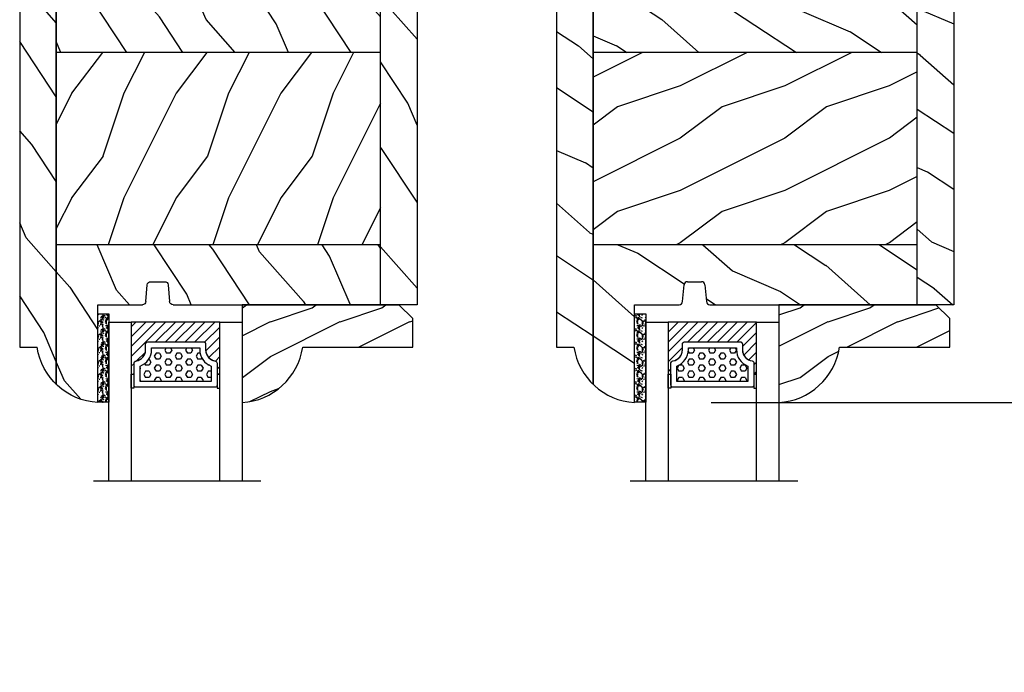
# Model space of a CAD drawing. Units: millimetres. Extents: x -2451 to 98985, y 629 to 5043.
# Drawn here: x 793 to 935, y 4571 to 4665 of the extents above; entities that cross this region are included whole.
import ezdxf

# ---------------------------------------------------------------- set-up
doc = ezdxf.new("R2010")
doc.units = ezdxf.units.MM
doc.header["$MEASUREMENT"] = 0
for name, color, linetype in [('BOIS', 4, 'Continuous'), ('Cotes', 7, 'Continuous'), ('FOAM', 5, 'Continuous'), ('Hachure', 1, 'Continuous'), ('Hatch', 1, 'Continuous'), ('Slab standard', 4, 'Continuous'), ('TH double - pareclose std', 5, 'Continuous'), ('VERRE', 5, 'Continuous')]:
    doc.layers.add(name, color=color, linetype=linetype)
doc.styles.add('Cotes', font='arial.ttf')
doc.linetypes.add('Amzigzag', pattern='A,0.0001,[136,genltshp.shx,S=0.04,R=0,X=0,Y=0],-11', length=11.0001)
doc.dimstyles.new('1-1', dxfattribs={"dimtxt": 11, "dimasz": 11, "dimexe": 11, "dimexo": 11, "dimgap": 11, "dimtad": 0, "dimtih": 1, "dimtoh": 1, "dimdec": 1, "dimzin": 0, "dimdsep": 46, "dimtxsty": 'Cotes', "dimcen": 0.09, "dimadec": 0, "dimazin": 0, "dimtfac": 1, "dimtdec": 1, "dimtofl": 0, "dimtmove": 0, "dimatfit": 3, "dimfxl": 0, "dimtolj": 1, "dimtzin": 0, "dimarcsym": 0})
pattern_1 = [(216.8699, (-109.5985448762522, 25.28080903545097), (44.99999876736678, 30.00000184894975), [7.5, -67.5]), (206.5651, (-100.5985448762522, 20.78080903545097), (-14.99998736911361, -15.00001964094571), [16.77051, -16.77051]), (198.4349, (-100.5985448762522, 13.28080903545097), (-30.00000651889442, -14.99997604834062), [9.48684, -37.94733])]
pattern_2 = [(336.8699, (-131.5889259330187, 7.976961458157604), (-48.48076309845398, 23.97114117833321), [7.5, -67.5]), (326.5651, (-132.1918116159886, 18.02119009221755), (20.49039175088132, -5.490360297625255), [16.77051, -16.77051]), (318.4349, (-125.6966210876054, 21.77119009221755), (27.99036357346829, -18.48077973489104), [9.486839999999981, -37.94732999999992])]
pattern_3 = [(336.8699, (-15.99038105676658, -2.303847577293357), (-48.48076309845399, 23.97114117833321), [7.5, -67.5]), (326.5651, (-16.5932667397366, 7.740381056766592), (20.49039175088132, -5.490360297625257), [16.77051, -16.77051]), (318.4349, (-10.09807621135331, 11.49038105676659), (27.99036357346829, -18.48077973489104), [9.486839999999999, -37.94732999999999])]
pattern_4 = [(216.8699, (-5315.973303855805, -3372.538186400888), (44.99999876736678, 30.00000184894975), [7.5, -67.5]), (206.5651, (-5306.973303855805, -3377.038186400888), (-14.99998736911361, -15.00001964094571), [16.77051, -16.77051]), (198.4349, (-5306.973303855805, -3384.538186400888), (-30.00000651889442, -14.99997604834062), [9.48684, -37.94733])]
pattern_5 = [(336.8699, (-5337.963684912572, -3389.842033978181), (-48.48076309845398, 23.97114117833321), [7.5, -67.5]), (326.5651, (-5338.566570595542, -3379.797805344121), (20.49039175088132, -5.490360297625255), [16.77051, -16.77051]), (318.4349, (-5332.071380067158, -3376.047805344121), (27.99036357346829, -18.48077973489104), [9.48683999999998, -37.94732999999992])]

# ---------------------------------------------------------------- blocks, each defined once
blk = doc.blocks.new('*D7')
at = {"layer": 'Cotes', "color": 0, "lineweight": -2, "transparency": 16777216}
for p, q in [((938.3034442782596, 4738.102657349729), (1005.570174086332, 4738.102657349729)), ((994.5701740863321, 4727.102657349729), (994.5701740863321, 4691.599366682756)), ((994.5701740863321, 4621.076565061498), (994.5701740863321, 4655.357893285758)), ((892.5034442782313, 4610.076565061498), (1005.570174086332, 4610.076565061498))]:
    blk.add_line(p, q, dxfattribs=at)
at = {"layer": 'Cotes', "color": 0, "transparency": 16777216}
for points in [[(992.7368407529988, 4727.102657349729), (996.4035074196655, 4727.102657349729), (994.5701740863321, 4738.102657349729)], [(992.7368407529988, 4621.076565061498), (996.4035074196655, 4621.076565061498), (994.5701740863321, 4610.076565061498)]]:
    blk.add_solid(points, dxfattribs=at)
at = {"layer": 'Defpoints', "color": 0, "transparency": 16777216}
for p in [(927.3034442782596, 4738.102657349729), (994.5701740863321, 4738.102657349729), (881.5034442782313, 4610.076565061498)]:
    blk.add_point(p, dxfattribs=at)
at = {"layer": 'Cotes', "color": 0, "transparency": 16777216, "insert": (994.5701740863333, 4673.478629984256), "char_height": 11, "attachment_point": 5, "style": 'Cotes'}
blk.add_mtext('\\A1;128.0 [5 1/16"]', dxfattribs=at)
blk = doc.blocks.new('*D5')
at = {"layer": 'Cotes', "color": 0, "lineweight": -2, "transparency": 16777216}
for p, q in [((938.3033785351449, 4794.302337989231), (1111.005902341704, 4794.302337989231)), ((1100.005902341704, 4783.302337989231), (1100.005902341704, 4554.951190843298)), ((1100.005902341704, 4090.516846952942), (1100.005902341704, 4287.349553735521)), ((936.3034821808864, 4079.516846952941), (1111.005902341704, 4079.516846952942))]:
    blk.add_line(p, q, dxfattribs=at)
at = {"layer": 'Cotes', "color": 0, "transparency": 16777216}
for points in [[(1098.172569008371, 4783.302337989231), (1101.839235675037, 4783.302337989231), (1100.005902341704, 4794.302337989231)], [(1098.172569008371, 4090.516846952942), (1101.839235675038, 4090.516846952942), (1100.005902341704, 4079.516846952942)]]:
    blk.add_solid(points, dxfattribs=at)
at = {"layer": 'Defpoints', "color": 0, "transparency": 16777216}
for p in [(927.3033785351449, 4794.302337989231), (1100.005902341704, 4794.302337989231), (925.3034821808864, 4079.516846952941)]:
    blk.add_point(p, dxfattribs=at)
at = {"layer": 'Cotes', "color": 0, "transparency": 16777216, "insert": (1100.005902341705, 4421.150372289409), "char_height": 11, "attachment_point": 5, "rotation": 90, "style": 'Cotes'}
blk.add_mtext('\\A1;DIMENSION EXTÉRIEURE CADRE', dxfattribs=at)
blk = doc.blocks.new('PB-007')
at = {"layer": 'Hatch'}
h = blk.add_hatch(dxfattribs=at)
h.set_pattern_fill('WOOD1', color=256, scale=15, angle=120, style=0, pattern_type=2)
h.set_pattern_definition([(336.8699, (214.3102308417529, 7.976961458157604), (-48.48076309845398, 23.97114117833321), [7.5, -67.5]), (326.5651, (213.7073451587828, 18.02119009221755), (20.49039175088132, -5.490360297625255), [16.77051, -16.77051]), (318.4349, (220.2025356871659, 21.77119009221755), (27.99036357346829, -18.48077973489104), [9.48683999999998, -37.94732999999992])])
h.paths.add_polyline_path([(114, 0), (0, 0), (0, -5.25), (114, -5.25)])
h = blk.add_hatch(dxfattribs=at)
h.set_pattern_fill('WOOD1', color=256, scale=15, angle=120, style=0, pattern_type=2)
h.set_pattern_definition(pattern_3)
h.paths.add_polyline_path([(8.599999999999909, -5.25), (8.881784197001252e-16, -5.250000000000007), (6.217248937900877e-15, -34.99843949608045, 0.389030737244698), (0.4566851918175621, -35.49655979017828), (2.843314808182391, -35.70409280029701, -0.3890307372447001), (3.299999999999955, -36.20221309439485), (3.299999999999947, -38.19843949608044, -0.3890307372447079), (2.843314808182374, -38.69655979017827), (0.4566851918175816, -38.90409280029691, 0.3890307372447094), (-8.881784197001252e-16, -39.40221309439475), (0, -45.80032629523768), (-14.02609228823288, -45.80032629523768, 0.1794190930859666), (-11.42335806519191, -51.74998254034256), (8.599999999999909, -51.74998254034256)])
h = blk.add_hatch(dxfattribs=at)
h.set_pattern_fill('WOOD1', color=256, scale=15, style=0, pattern_type=2)
h.set_pattern_definition(pattern_1)
h.paths.add_polyline_path([(36.19999999999982, -5.250000000000001), (8.599999999999909, -5.25), (8.599999999999909, -51.74998254034257), (36.19999999999982, -51.74998254034255)])
h = blk.add_hatch(dxfattribs=at)
h.set_pattern_fill('WOOD1', color=256, scale=15, angle=120, style=0, pattern_type=2)
h.set_pattern_definition(pattern_2)
h.paths.add_polyline_path([(63.80000000000017, -5.250000000000001), (36.20000000000004, -5.250000000000001), (36.19999999999983, -51.74998254034255), (63.79999999999997, -51.74998254034256)])
h = blk.add_hatch(dxfattribs=at)
h.set_pattern_fill('WOOD1', color=256, scale=15, style=0, pattern_type=2)
h.set_pattern_definition(pattern_1)
h.paths.add_polyline_path([(91.39999999999988, -5.250000000000001), (63.79999999999997, -5.25), (63.79999999999995, -51.74998254034256), (91.40000000000005, -51.74998254034255)])
h = blk.add_hatch(dxfattribs=at)
h.set_pattern_fill('WOOD1', color=256, scale=15, angle=120, style=0, pattern_type=2)
h.set_pattern_definition(pattern_2)
h.paths.add_polyline_path([(113.9999999999998, -5.25), (91.39999999999988, -5.250000000000001), (91.40000000000008, -51.74998254034254), (114, -51.74998254034255)])
h = blk.add_hatch(dxfattribs=at)
h.set_pattern_fill('WOOD1', color=256, scale=15, angle=120, style=0, pattern_type=2)
h.set_pattern_definition(pattern_3)
h.paths.add_polyline_path([(114, -56.99998254034256), (114, -51.74998254034256), (-11.42335806519191, -51.74998254034256, 0.1647297869018025), (-6.099999999999909, -54.49998230841892), (-6.099999999999909, -56.99998254034256)])
at = {"layer": 'BOIS'}
for p, q in [((0, -34.99843949608045), (0, -2.499999999999972)), ((0, -5.25), (114, -5.25)), ((8.599999999999909, -5.25), (8.599999999999909, -51.74998254034256)), ((36.19999999999982, -5.250000000000001), (36.19999999999982, -51.74998254034256)), ((63.79999999999996, -5.250000000000001), (63.79999999999995, -51.74998254034255)), ((91.40000000000009, -5.250000000000001), (91.40000000000009, -51.74998254034256)), ((114, -5.25), (114, -51.74998254034256)), ((2.843314808182413, -35.70409280029703), (0.4566851918175416, -35.49655979017827)), ((3.299999999999955, -38.19843949608044), (3.299999999999955, -36.20221309439485)), ((0, -45.80032629523768), (0, -39.40221309439478)), ((0.4566851918175416, -38.90409280029694), (2.843314808182413, -38.69655979017826)), ((-14.02984241998706, -45.80032629523768), (0, -45.80032629523768)), ((114, -51.74998254034256), (-11.42335806519193, -51.74998254034253))]:
    blk.add_line(p, q, dxfattribs=at)
blk.add_lwpolyline([(114, -5.25), (114, 0), (0, 0), (0, -5.25)], close=True, dxfattribs=at)
blk.add_lwpolyline([(-11.42335806519191, -51.74998254034256), (114, -51.74998254034256), (114, -56.99998254034256), (-6.099999999999909, -56.99998254034256), (-6.099999999999909, -54.49998230841892)], dxfattribs=at)
for centre, radius, start, end in [((0.5, -34.99843949608045), 0.4999999999999925, 180, 265.0302592718855), ((2.799999999999955, -36.20221309439485), 0.5, 0, 85.03025927188546), ((0.5, -39.40221309439475), 0.5, 94.96974072811454, 180.0000000000033), ((2.799999999999955, -38.19843949608044), 0.4999999999999925, 274.9697407281146, 1.628443996909321e-12), ((-4.701429680789715, -45.26528680384357), 9.34, 183.2839717083692, 261.3881579639622)]:
    blk.add_arc(centre, radius, start, end, dxfattribs=at)
blk = doc.blocks.new('PB-007 L&Sb')
at = {"layer": 'Hachure'}
h = blk.add_hatch(dxfattribs=at)
h.set_pattern_fill('WOOD1', color=256, scale=15, style=0, pattern_type=2)
h.set_pattern_definition([(216.8699, (-4970.074147081034, -3385.038186400888), (44.99999876736678, 30.00000184894975), [7.5, -67.5]), (206.5651, (-4961.074147081034, -3389.538186400888), (-14.99998736911361, -15.00001964094571), [16.77051, -16.77051]), (198.4349, (-4961.074147081034, -3397.038186400888), (-30.00000651889442, -14.99997604834062), [9.48684, -37.94733])])
h.paths.add_polyline_path([(-56.9999825403429, -6.099999999999909), (-56.99998254034289, 114), (-57.00032629523776, 114)])
h = blk.add_hatch(dxfattribs=at)
h.set_pattern_fill('WOOD1', color=256, scale=15, angle=120, style=0, pattern_type=2)
h.set_pattern_definition(pattern_3)
h.paths.add_polyline_path([(-56.9999825403429, -6.099999999999909), (-54.49998230841935, -6.099999999999909, 0.1647297869018059), (-51.7499825403429, -11.42335806519199), (-51.7499825403429, 113.9997272272814), (-56.9999825403429, 114)])
h = blk.add_hatch(dxfattribs=at)
h.set_pattern_fill('WOOD1', color=256, scale=15, angle=120, style=0, pattern_type=2)
h.set_pattern_definition(pattern_5)
h.paths.add_polyline_path([(-51.74998254034291, 114.0000000000002), (-51.74998254034291, 91.4000000000001), (-39.50026161648111, 91.40000000000009), (-39.50026161648111, 110.9995481989645), (-43.75032630308488, 110.9995481989645), (-43.75032630308488, 107.2732825780095), (-44.50026161648111, 107.2732825780099), (-44.50026161648111, 103.4995481989654), (-47.50026161648111, 103.4995481989649), (-47.50026161648111, 110.9995481989645), (-48.30438269916249, 114.0000000000005)])
h.paths.add_polyline_path([(-5.249999999999999, 91.39999999999964), (-5.249999999999999, 114.0000000000002), (-8.696140533799735, 114.0000000000005), (-9.500261616480202, 110.9995481989617), (-9.500261616481112, 103.4995481989649), (-12.50026161648111, 103.4995481989645), (-12.50026161648111, 110.9995481989649), (-17.50026161648202, 110.9995481989645), (-17.5002616164802, 91.39999999999964)])
h = blk.add_hatch(dxfattribs=at)
h.set_pattern_fill('WOOD1', color=256, scale=15, angle=120, style=0, pattern_type=2)
h.set_pattern_definition([(336.8699, (-4992.0645281378, -3389.842033978181), (-48.48076309845398, 23.97114117833321), [7.5, -67.5]), (326.5651, (-4992.66741382077, -3379.797805344121), (20.49039175088132, -5.490360297625255), [16.77051, -16.77051]), (318.4349, (-4986.172223292388, -3376.047805344121), (27.99036357346829, -18.48077973489104), [9.486839999999978, -37.94732999999991])])
h.paths.add_polyline_path([(-0.0003262952377554029, 114), (0, 0), (-5.25, 0), (-5.25, 114)])
h = blk.add_hatch(dxfattribs=at)
h.set_pattern_fill('WOOD1', color=256, scale=15, style=0, pattern_type=2)
h.set_pattern_definition(pattern_4)
h.paths.add_polyline_path([(-5.25, 63.80000000000018), (-5.25, 91.39999999999962), (-17.50026161648111, 91.39999999999964), (-17.50026161648111, 88.99954819896448), (-39.50026161648111, 88.99954819896448), (-39.50026161648111, 91.40000000000009), (-51.7499825403429, 91.40000000000009), (-51.7499825403429, 63.80000000000018)])
h = blk.add_hatch(dxfattribs=at)
h.set_pattern_fill('WOOD1', color=256, scale=15, angle=120, style=0, pattern_type=2)
h.set_pattern_definition(pattern_5)
h.paths.add_polyline_path([(-5.250000000000001, 36.19999999999982), (-5.25, 63.80000000000019), (-51.74998254034289, 63.80000000000018), (-51.7499825403429, 36.19999999999983)])
h = blk.add_hatch(dxfattribs=at)
h.set_pattern_fill('WOOD1', color=256, scale=15, style=0, pattern_type=2)
h.set_pattern_definition(pattern_4)
h.paths.add_polyline_path([(-5.25, 8.599999999999909), (-5.25, 36.19999999999983), (-51.7499825403429, 36.19999999999982), (-51.7499825403429, 8.599999999999909)])
h = blk.add_hatch(dxfattribs=at)
h.set_pattern_fill('WOOD1', color=256, scale=15, angle=120, style=0, pattern_type=2)
h.set_pattern_definition(pattern_3)
h.paths.add_polyline_path([(-5.25, 0), (-5.25, 8.599999999999909), (-51.7499825403429, 8.599999999999909), (-51.7499825403429, -11.42335806519198, 0.1794190930859681), (-45.80032629523794, -14.02609228823289), (-45.80032629523794, -4.440892098500626e-16), (-39.40221309439475, 0, 0.3890307372446922), (-38.90409280029692, 0.4566851918175536), (-38.69655979017858, 2.843314808182671, -0.3890307372446684), (-38.19843949608075, 3.300000000000174), (-36.20221309439493, 3.300000000000182, -0.3890307372446941), (-35.7040928002971, 2.843314808182629), (-35.49655979017785, 0.4566851918175112, 0.3890307372446683), (-34.99843949608002, 7.549516567451064e-15)])
at = {"layer": 'BOIS'}
for p, q in [((-56.9999825403429, 114), (-48.30426161648484, 113.9995481989645)), ((-51.7499825403429, 114), (-51.7499825403429, -11.42335806519199)), ((-5.25, 114), (-8.696188516916205, 113.9998209585211)), ((-5.25, 0), (-5.25, 114)), ((-39.50026161648111, 91.40000000000009), (-51.74998254034291, 91.4000000000001)), ((-5.25, 91.40000000000009), (-17.50026161648111, 91.40000000000009)), ((-5.25, 63.80000000000018), (-51.7499825403429, 63.80000000000017)), ((-5.25, 36.19999999999983), (-51.7499825403429, 36.19999999999982)), ((-5.25, 8.599999999999909), (-51.74998254034289, 8.599999999999909)), ((-38.90409280029671, 0.4566851918175416), (-38.69655979017789, 2.84331480818264)), ((-38.19843949608075, 3.300000000000182), (-36.20221309439493, 3.300000000000182)), ((-35.70409280029689, 2.84331480818264), (-35.49655979017807, 0.4566851918175416)), ((-45.80032629523794, 0), (-39.40221309439475, 0)), ((-45.80032629523794, -14.02984241998684), (-45.80032629523794, 0)), ((-34.99843949608002, 0), (-2.5, 0))]:
    blk.add_line(p, q, dxfattribs=at)
for points in [[(-51.7499825403429, -11.42335806519199), (-51.7499825403429, 114), (-56.9999825403429, 114), (-56.9999825403429, -6.099999999999909), (-54.49998230841935, -6.099999999999909)], [(-48.30426161648484, 113.9995481989645), (-47.50026161648111, 110.9995481989645), (-47.50026161648111, 103.4995481989645), (-44.50026161648111, 103.4995481989645), (-44.50026161648111, 107.2732825780095), (-43.75032630308397, 107.2732825780095), (-43.75032630308397, 110.9995481989645), (-39.50026161648111, 110.9995481989645), (-39.50026161648111, 88.99954819896448), (-17.50026161648111, 88.99954819896448), (-17.50026161648111, 110.9995481989645), (-12.50026161648111, 110.9995481989645), (-12.50026161648111, 103.4995481989645), (-9.500261616481112, 103.4995481989645), (-9.500261616481112, 110.9995481989645), (-8.696188516916207, 113.9998209585211)]]:
    blk.add_lwpolyline(points, dxfattribs=at)
blk.add_lwpolyline([(-5.25, 114), (-1.293301465921104e-09, 114), (0, 0), (-5.25, 0)], close=True, dxfattribs=at)
for centre, radius, start, end in [((-38.19843949608075, 2.800000000000182), 0.4999999999999925, 90, 175.0302592718874), ((-36.20221309439493, 2.800000000000182), 0.5, 4.96974072811256, 90), ((-39.40221309439475, 0.5), 0.5, 270, 355.0302592718874), ((-34.99843949608002, 0.5), 0.4999999999999925, 184.9697407281126, 270), ((-45.26528680384399, -4.701429680789715), 9.34, 188.6118420360449, 266.7160282916466)]:
    blk.add_arc(centre, radius, start, end, dxfattribs=at)
blk = doc.blocks.new('V-042')
at = {"layer": 'VERRE'}
h = blk.add_hatch(dxfattribs=at)
h.set_pattern_fill('HEX', scale=4, style=0)
h.set_pattern_definition([(0, (-459.3586235830962, -84.36810165644965), (0, 0.866025404), [0.5, -1]), (120, (-459.3586235830962, -84.36810165644965), (-0.7500000001866817, -0.4330127019999999), [0.4999999999999991, -0.9999999999999982]), (59.99999999999999, (-458.8586235830962, -84.36810165644965), (-0.7500000001866816, 0.4330127020000001), [0.5, -1])])
edge = h.paths.add_edge_path()
edge.add_line((6.079999999999927, 3.693519149077019), (6.079999999999927, 3.943519149077474))
edge.add_arc((3.580000000000115, 3.943519149077601), 2.499999999999813, 359.9999999999971, 430.1231259299153)
edge.add_line((4.430000000000291, 6.294582738179088), (4.430000000000291, 8.493519149076747))
edge.add_line((4.430000000000291, 8.493519149076747), (14.63000000000102, 8.493519149076747))
edge.add_line((14.63000000000102, 8.493519149076747), (14.63000000000102, 6.294582738179088))
edge.add_arc((15.48000000000034, 3.943519149076265), 2.500000000000779, 109.8768740700559, 179.9999999999827)
edge.add_line((12.97999999999956, 3.943519149077019), (12.97999999999956, 3.693519149077019))
edge.add_line((12.97999999999956, 3.693519149077019), (6.079999999999927, 3.693519149077019))
h = blk.add_hatch(dxfattribs=at)
h.set_pattern_fill('ANSI31', scale=8, style=0)
h.set_pattern_definition([(45, (-478.5059633600304, -84.26162111787562), (-0.7071067811865475, 0.7071067811865476), [])])
edge = h.paths.add_edge_path()
edge.add_line((3.579999999999927, 7.44999968750426), (3.200000000000728, 7.44999968750426))
edge.add_line((3.200000000000728, 7.44999968750426), (3.199999999987995, -3.124973773083184e-07))
edge.add_line((3.199999999987995, -3.124973773083184e-07), (15.89999999999964, -3.124973773083184e-07))
edge.add_line((15.89999999999964, -3.124973773083184e-07), (15.89999999999964, 7.44999968750426))
edge.add_line((15.89999999999964, 7.44999968750426), (15.47999999999956, 7.44999968750426))
edge.add_line((15.47999999999956, 7.44999968750426), (15.47999999999956, 5.976784574304475))
edge.add_arc((15.13918398472113, 5.909026702277696), 0.3474862378452815, -86.59789564474858, 11.244396720158193, ccw=False)
edge.add_arc((15.47065313033248, 3.951664383697556), 1.640213328184536, 100.9245963591983, 176.9350207160697)
edge.add_line((13.83278606462773, 4.039364081723761), (13.82999999999993, 3.249999687503987))
edge.add_arc((13.50267558568651, 3.177632410389714), 0.3352287204321179, -85.32464763184493, 12.466827665534993, ccw=False)
edge.add_line((13.53000000000065, 2.84351914907711), (5.75, 2.84351914907711))
edge.add_arc((5.593161212016139, 3.178730878612261), 0.370088244928414, 168.8970509565665, 295.0739429375872, ccw=False)
edge.add_line((5.229999999999563, 3.249999687503987), (5.227331564658016, 4.037320620720493))
edge.add_arc((3.580462184898552, 3.94393829966138), 1.64951478073878, 3.245363429870636, 81.1637398644761)
edge.add_arc((3.919952705494638, 5.904517488826078), 0.3416700196620274, 185.7469992926291, 255.4031176089871, ccw=False)
edge.add_line((3.579999999999927, 5.870304035877325), (3.579999999999927, 7.44999968750426))
at = {"layer": 'VERRE', "color": 7, "linetype": 'Amzigzag', "ltscale": 1.5}
blk.add_line((-2.700425112989251, 22.79851338150183), (21.3246195114225, 22.79851338150183), dxfattribs=at)
at = {"layer": 'VERRE'}
for points in [[(3.200000000000728, 22.79851338150183), (3.200000000000728, -3.123486749245785e-07), (0, -3.123486749245785e-07), (0, 22.79851338150183)], [(19.10000000000036, 22.79851338150183), (19.10000000000036, -3.123486749245785e-07), (15.89999999999964, -3.123486749245785e-07), (15.89999999999964, 22.79851338150183)], [(3.579999999999927, 7.449999687651143), (3.200000000000728, 7.449999687651143), (3.199999999987995, -3.123504939139821e-07), (15.89999999999964, -3.123504939139821e-07), (15.89999999999964, 7.449999687651143), (15.47999999999956, 7.449999687651143)]]:
    blk.add_lwpolyline(points, dxfattribs=at)
for points in [[(3.200000000000728, 7.449999687651143), (3.579999999999927, 7.449999687651143), (3.579999999999927, 9.449999687651143), (3.200000000000728, 9.449999687651143)], [(15.89999999999964, 7.449999687651143), (15.52000000000044, 7.449999687651143), (15.52000000000044, 9.449999687651143), (15.89999999999964, 9.449999687651143)]]:
    blk.add_lwpolyline(points, close=True, dxfattribs=at)
for points in [[(5.530000000000655, 2.84351914907711, -0.414213562373095), (5.229999999999563, 3.143519149077292), (5.229999999999563, 3.943519149077474, 0.3696638133292958), (3.833846153846025, 5.573875591754586, -0.369663813329341), (3.579999999999927, 5.870304035877325), (3.579999999999927, 9.043519149076928, -0.414213562373095), (3.8799999999992, 9.34351914907711), (15.18000000000029, 9.34351914907711, -0.414213562373095), (15.47999999999956, 9.043519149076928), (15.47999999999956, 5.870304035877325, -0.3696638133293364), (15.22615384615347, 5.573875591754131, 0.3696638133293405), (13.82999999999993, 3.943519149077019), (13.82999999999993, 3.143519149077292, -0.414213562373095), (13.53000000000065, 2.84351914907711)], [(6.079999999999927, 3.693519149077019), (6.079999999999927, 3.943519149077474, 0.3158895358589342), (4.430000000000291, 6.294582738179088), (4.430000000000291, 8.493519149076747), (14.63000000000102, 8.493519149076747), (14.63000000000102, 6.294582738179088, 0.3158895358589755), (12.97999999999956, 3.943519149077019), (12.97999999999956, 3.693519149077019)], [(3.579999999999927, 7.44999968750426), (3.200000000000728, 7.44999968750426), (3.199999999987995, -3.124973773083184e-07), (15.89999999999964, -3.124973773083184e-07), (15.89999999999964, 7.44999968750426), (15.47999999999956, 7.44999968750426), (15.47999999999956, 5.976784574304475, -0.4548954714364741), (15.15980487332672, 5.562152857133697, 0.3443784916747893), (13.83278606462773, 4.039364081723761), (13.82999999999993, 3.249999687503987, -0.4546278843053719), (13.53000000000065, 2.84351914907711), (5.75, 2.84351914907711, -0.6138629715087175), (5.229999999999563, 3.249999687503987), (5.227331564658016, 4.037320620720493, 0.3537178118707601), (3.833846153846025, 5.573875591754586, -0.3136499343969219), (3.579999999999927, 5.870304035877325)]]:
    blk.add_lwpolyline(points, format="xyb", close=True, dxfattribs=at)
blk = doc.blocks.new('D-086')
at = {"layer": 'Hatch'}
h = blk.add_hatch(dxfattribs=at)
h.set_pattern_fill('WOOD1', color=256, scale=10, style=0, pattern_type=2)
h.set_pattern_definition([(216.8699, (-335.2538867572126, -33.64992441792981), (29.99999917824452, 20.00000123263317), [5, -45]), (206.5651, (-329.2538867572126, -36.64992441792981), (-9.999991579409075, -10.00001309396381), [11.18034, -11.18034]), (198.4349, (-329.2538867572126, -41.64992441792981), (-20.00000434592961, -9.999984032227081), [6.32456, -25.29822])])
edge = h.paths.add_edge_path()
edge.add_line((-22.50000000000006, 0), (0, 0))
edge.add_line((0, 0), (0, 14.02984241998706))
edge.add_arc((0.5386931613429997, 4.701431212199643), 9.34395237485999, 93.30502196043827, 171.3918283291595)
edge.add_line((-8.699999999999818, 6.099999999999909), (-24.5, 6.099999999999909))
edge.add_line((-24.5, 6.099999999999909), (-24.50000000000006, 2))
edge.add_line((-24.50000000000006, 2), (-22.50000000000006, 0))
at = {"layer": 'BOIS'}
blk.add_lwpolyline([(-22.50000000000006, 0), (0, 0), (0, 14.02984241998706, 0.3545448909899596), (-8.699999999999818, 6.099999999999909), (-24.5, 6.099999999999909), (-24.50000000000006, 2)], format="xyb", close=True, dxfattribs=at)
blk = doc.blocks.new('V-006')
at = {"layer": 'FOAM'}
h = blk.add_hatch(dxfattribs=at)
h.set_pattern_fill('GRAVEL', color=256, scale=0.075, style=0)
h.set_pattern_definition([(228.0128, (-26.72399009913994, -53.63578469025791), (-15.24001294942201, -17.14502106713443), [0.25629075, -25.372875]), (184.9697, (-26.89544009913994, -53.82628469025791), (22.86003697963434, 1.904986556540594), [0.43980375, -43.54049999999999]), (132.5104, (-27.33359009913994, -53.86438469025791), (19.04998613874877, -20.95502046934531), [0.3101114999999999, -30.701025]), (267.2737, (-28.07654009913994, -54.34063469025791), (1.904991728121129, 38.09998774002482), [0.40050375, -39.6498]), (292.8337, (-28.09559009913994, -54.74068469025791), (-9.525027041626428, 22.86001299753833), [0.3927255, -38.87985]), (357.2737, (-27.94319009913994, -55.10263469025791), (-38.09998774002482, 1.904991728121131), [0.40050375, -39.6498]), (37.6942, (-27.54314009913994, -55.12168469025791), (-24.76501564592995, -19.04998301773867), [0.5296454999999999, -52.434825]), (72.2553, (-27.12404009913994, -54.79783469025791), (13.3350266741004, 41.91001215452729), [0.50004, -49.503975]), (121.4296, (-26.97164009913994, -54.32158469025791), (-15.24000392644836, 24.76497086997952), [0.40185975, -39.784125]), (175.2364, (-27.18119009913994, -53.97868469025791), (20.95498353979084, -1.904982122040867), [0.4587847499999998, -22.48042499999999]), (222.3974, (-27.63839009913994, -53.94058469025791), (-22.86000068792978, -20.95497273797773), [0.5933085, -58.7376]), (138.8141, (-26.19059009913994, -54.35968469025791), (-13.33499150566855, 11.429982417843), [0.20250375, -20.04795]), (171.4692, (-26.34299009913994, -54.22633469025791), (24.76496219669355, -3.810009600034274), [0.3852614999999997, -38.14094999999997]), (225, (-26.72399009913994, -54.16918469025791), (-2.664535259100376e-16, -1.904998701525148), [0.26940675, -2.4246675]), (203.1986, (-26.85734009913994, -53.94058469025791), (9.525032119193124, 3.810016705729698), [0.14508075, -14.36295]), (291.8014, (-26.99069009913994, -53.99773469025791), (-1.905001336420882, 5.715003681548898), [0.2051745, -10.0536]), (30.9638, (-26.91449009913994, -54.18823469025791), (5.71499396610617, 3.810002968995414), [0.3332399999999998, -10.77472499999999]), (161.5651, (-26.62874009913994, -54.01678469025791), (3.810001738635735, -1.904997166848807), [0.24096525, -5.783174999999999]), (16.38950000000001, (-28.09559009913994, -53.99773469025791), (19.05001051047701, 5.714988112475853), [0.337566, -33.4191]), (70.3462, (-27.77174009913994, -53.90248469025791), (-7.619978766507381, -20.95497036640875), [0.28319925, -28.03664999999999]), (293.1986, (-26.62874009913994, -53.63578469025791), (-3.810016705729698, 9.525032119193124), [0.29016, -14.2179]), (343.6105, (-26.51444009913994, -53.90248469025791), (-19.05001051047701, 5.714988112475859), [0.3375659999999998, -33.41909999999997]), (339.444, (-28.09559009913994, -55.17883469025791), (-9.525011823191932, 3.809995377037603), [0.32552625, -15.950775]), (294.7751, (-27.79079009913994, -55.29313469025791), (-9.52497780272013, 20.9549902696175), [0.2727539999999997, -27.00269999999999]), (66.80140000000002, (-26.60969009913994, -55.54078469025791), (3.810016705729701, 9.525032119193124), [0.29016, -14.2179]), (17.35400000000001, (-26.49539009913994, -55.27408469025791), (-24.76500133639497, -7.619988506704224), [0.31933725, -31.6143]), (69.444, (-27.54314009913994, -55.54078469025791), (-3.809995377037608, -9.52501182319193), [0.1627635, -16.1136]), (101.3098999999999, (-26.72399009913994, -55.54078469025791), (-1.904990597165511, 7.619975595676966), [0.09713624999999998, -9.616499999999998]), (165.9638, (-26.74304009913994, -55.44553469025791), (5.715004016022879, -1.904996703092731), [0.3927255, -7.4617875]), (186.0090000000001, (-27.12404009913994, -55.35028469025791), (19.04997190832096, 1.904995551410894), [0.36395025, -36.03105]), (303.6901, (-26.91449009913994, -54.35968469025791), (-1.905000653480424, 3.809996324423879), [0.274743, -6.593834999999999]), (353.1572, (-26.76209009913994, -54.58828469025791), (32.38501339248256, -3.810017063741129), [0.4796677499999999, -47.48699999999999]), (60.94540000000001, (-26.28584009913994, -54.64543469025791), (-7.619982274371817, -13.33496820812559), [0.196131, -19.41705]), (90, (-26.19059009913994, -54.47398469025791), (-1.905, 1.905), [0.1143, -1.7907]), (120.2564, (-27.16214009913994, -55.29313469025791), (7.619983850127083, -13.33499327435817), [0.26465025, -26.200425]), (48.01279999999999, (-27.29549009913994, -55.06453469025791), (15.240012949422, 17.14502106713443), [0.51258225, -25.1166]), (0, (-26.95259009913994, -54.68353469025791), (1.905, 1.905), [0.4953, -1.4097]), (325.3048, (-26.45729009913994, -54.68353469025791), (-19.04996699321526, 13.33500126786357), [0.3012075, -29.819475]), (254.0546, (-26.20964009913994, -54.85498469025791), (-1.905004859776106, -7.620018152402721), [0.27737175, -13.591275]), (207.646, (-26.28584009913994, -55.12168469025791), (-36.19498728676704, -19.05001198104254), [0.4516087499999999, -44.709375]), (175.4261, (-26.68589009913994, -55.33123469025791), (-24.76500570356064, 1.904990783414596), [0.4777717499999997, -47.29934999999997]), (175.4261, (-26.68589009913994, -55.33123469025791), (-24.76500570356064, 1.904990783414596), [0.4777717499999997, -47.29934999999997])])
h.paths.add_polyline_path([(6.356499999999983, 0), (6.356499999999983, 1.599999999999909), (-6.356499999999983, 1.599999999999909), (-6.356499999999983, 0)])
blk.add_line((-6.356499999999983, 0), (-6.356499999999983, 1.599999999999909), dxfattribs=at)
blk.add_lwpolyline([(-6.356499999999983, 0), (-6.356499999999983, 1.599999999999909), (6.356499999999983, 1.599999999999909), (6.356499999999983, 0)], close=True, dxfattribs=at)

msp = doc.modelspace()

# ---------------------------------------------------------------- block references
at = {"layer": 'Slab standard', "xscale": -1, "rotation": 270}
msp.add_blockref('PB-007', (850.3040456810218, 4624.099768620303), dxfattribs=at)
at = {"layer": 'Slab standard'}
msp.add_blockref('PB-007 L&Sb', (927.3038172458714, 4624.102961609471), dxfattribs=at)
at = {"layer": 'TH double - pareclose std'}
for name, p, rotation in [('D-086', (825.2037209412397, 4624.099768620014), 180), ('D-086', (902.2034925060893, 4624.102961609183), 180), ('V-006', (804.503720941239, 4616.456268620209), 270), ('V-006', (881.5034925060886, 4616.459461609377), 270), ('V-042', (825.2037209412397, 4621.599768307667), 180), ('V-042', (902.2034925060893, 4621.602961296835), 180)]:
    msp.add_blockref(name, p, dxfattribs=dict(at, rotation=rotation))

# ---------------------------------------------------------------- dimensions: what is measured, and where the dimension line sits
at = {"layer": 'Cotes'}
dim = msp.add_linear_dim(base=(1100.005902341704, 4794.302337989231), p1=(925.3034821808859, 4079.516846952939), p2=(927.3033785351445, 4794.302337989229), angle=90, text='DIMENSION EXTÉRIEURE CADRE', dimstyle='1-1', dxfattribs=at)
dim.commit()
dim.dimension.update_dxf_attribs({"geometry": '*D5', "text_midpoint": (1100.005902341705, 4421.150372289409), "dimtype": 160, "text_rotation": 90})
dim = msp.add_linear_dim(base=(994.5701740863321, 4738.102657349729), p1=(881.5034442782309, 4610.076565061496), p2=(927.3034442782591, 4738.102657349727), angle=90, dimstyle='1-1', dxfattribs=at)
dim.commit()
dim.dimension.update_dxf_attribs({"geometry": '*D7', "text_midpoint": (994.5701740863333, 4673.478629984256), "dimtype": 160})

doc.saveas('drawing.dxf')
